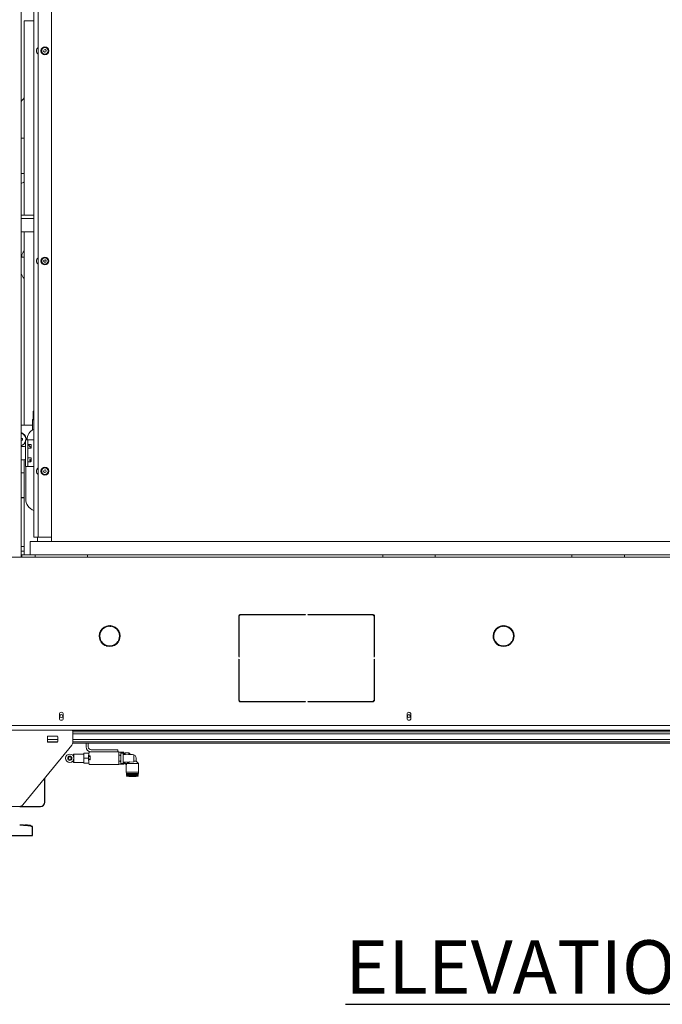
# Model space of a CAD drawing. Extents: x -158 to 2402, y -104 to 1679.
# Drawn here: x -85 to -49, y -96 to -41 of the extents above; entities that cross this region are included whole.
import ezdxf

# ---------------------------------------------------------------- set-up
doc = ezdxf.new("R2010")
doc.units = 0
doc.header["$MEASUREMENT"] = 0
for name, color, linetype in [('DRAWING_TEXT', 7, 'CONTINUOUS'), ('PHANTOM_LINES_PEARSON_MFG8', 7, 'CONTINUOUS'), ('VISIBLE_EDGES_PEARSON_MFG3', 7, 'CONTINUOUS')]:
    doc.layers.add(name, color=color, linetype=linetype)
doc.layers.add('Visible Edges(Pearson)', color=7, linetype='CONTINUOUS', lineweight=18)
doc.styles.add('Text1', font='arial.ttf', dxfattribs={"width": 0.95})

msp = doc.modelspace()

# ---------------------------------------------------------------- linework, layer by layer
at = {"layer": 'PHANTOM_LINES_PEARSON_MFG8', "color": 7, "linetype": 'Continuous'}
for p, q in [((-83.9346, -84.6504), (-83.9346, -83.3016)), ((-85.3471, -84.8866), (-84.1709, -84.8866)), ((-85.3487, -85.9127), (-85.3288, -85.9145)), ((-85.3288, -85.9145), (-85.3075, -85.9164)), ((-85.3075, -85.9164), (-85.2849, -85.9184)), ((-85.2849, -85.9184), (-85.2613, -85.9204)), ((-85.2613, -85.9204), (-85.2368, -85.9225)), ((-85.2368, -85.9225), (-85.2118, -85.9246)), ((-85.2118, -85.9246), (-85.1866, -85.9267)), ((-85.1866, -85.9267), (-85.1613, -85.9287)), ((-85.1613, -85.9287), (-85.136, -85.9307)), ((-85.136, -85.9307), (-85.11, -85.9327)), ((-85.11, -85.9327), (-85.0835, -85.9348)), ((-85.0835, -85.9348), (-85.0567, -85.9368)), ((-85.0465, -85.9376), (-85.0567, -85.9368)), ((-85.0567, -85.9368), (-85.0465, -85.9376)), ((-85.0363, -85.9384), (-85.0465, -85.9376)), ((-85.0465, -85.9376), (-85.0363, -85.9384)), ((-85.0259, -85.9391), (-85.0363, -85.9384)), ((-85.0363, -85.9384), (-85.0259, -85.9391)), ((-85.0155, -85.9399), (-85.0259, -85.9391)), ((-85.0259, -85.9391), (-85.0155, -85.9399)), ((-85.0049, -85.9407), (-85.0155, -85.9399)), ((-85.0155, -85.9399), (-85.0049, -85.9407)), ((-84.9942, -85.9415), (-85.0049, -85.9407)), ((-85.0049, -85.9407), (-84.9942, -85.9415)), ((-84.9834, -85.9423), (-84.9942, -85.9415)), ((-84.9942, -85.9415), (-84.9834, -85.9423)), ((-84.9725, -85.9432), (-84.9834, -85.9423)), ((-84.9834, -85.9423), (-84.9725, -85.9432)), ((-84.9615, -85.944), (-84.9725, -85.9432)), ((-84.9725, -85.9432), (-84.9615, -85.944)), ((-84.9503, -85.9448), (-84.9615, -85.944)), ((-84.9615, -85.944), (-84.9503, -85.9448)), ((-84.9391, -85.9457), (-84.9503, -85.9448)), ((-84.9503, -85.9448), (-84.9391, -85.9457)), ((-84.9277, -85.9466), (-84.9391, -85.9457)), ((-84.9391, -85.9457), (-84.9277, -85.9466)), ((-84.9162, -85.9474), (-84.9277, -85.9466)), ((-84.9277, -85.9466), (-84.9162, -85.9474)), ((-84.9046, -85.9483), (-84.9162, -85.9474)), ((-84.9162, -85.9474), (-84.9046, -85.9483)), ((-84.8928, -85.9492), (-84.9046, -85.9483)), ((-84.9046, -85.9483), (-84.8928, -85.9492)), ((-84.881, -85.9501), (-84.8928, -85.9492)), ((-84.8928, -85.9492), (-84.881, -85.9501)), ((-84.869, -85.951), (-84.881, -85.9501)), ((-84.881, -85.9501), (-84.869, -85.951)), ((-84.8568, -85.9519), (-84.869, -85.951)), ((-84.869, -85.951), (-84.8568, -85.9519)), ((-84.8445, -85.9528), (-84.8568, -85.9519)), ((-84.8568, -85.9519), (-84.8445, -85.9528)), ((-84.8321, -85.9538), (-84.8445, -85.9528)), ((-84.8445, -85.9528), (-84.8321, -85.9538)), ((-84.8196, -85.9547), (-84.8321, -85.9538)), ((-84.8321, -85.9538), (-84.8196, -85.9547)), ((-84.8069, -85.9557), (-84.8196, -85.9547)), ((-84.8196, -85.9547), (-84.8069, -85.9557)), ((-84.7941, -85.9567), (-84.8069, -85.9557)), ((-84.8069, -85.9557), (-84.7941, -85.9567)), ((-84.7811, -85.9577), (-84.7941, -85.9567)), ((-84.7941, -85.9567), (-84.7811, -85.9577)), ((-84.7811, -85.9577), (-84.777, -85.958)), ((-84.777, -85.958), (-84.7811, -85.9577)), ((-84.777, -85.958), (-84.773, -85.9586)), ((-84.773, -85.9586), (-84.777, -85.958)), ((-84.773, -85.9586), (-84.7689, -85.9592)), ((-84.7689, -85.9592), (-84.773, -85.9586)), ((-84.7689, -85.9592), (-84.7648, -85.96)), ((-84.7648, -85.96), (-84.7689, -85.9592)), ((-84.7648, -85.96), (-84.7607, -85.9609)), ((-84.7607, -85.9609), (-84.7648, -85.96)), ((-84.7607, -85.9609), (-84.7567, -85.9619)), ((-84.7567, -85.9619), (-84.7607, -85.9609)), ((-84.7567, -85.9619), (-84.7528, -85.963)), ((-84.7528, -85.963), (-84.7567, -85.9619)), ((-84.7528, -85.963), (-84.7489, -85.9643)), ((-84.7489, -85.9643), (-84.7528, -85.963)), ((-84.7489, -85.9643), (-84.7452, -85.9656)), ((-84.7452, -85.9656), (-84.7489, -85.9643)), ((-84.7452, -85.9656), (-84.7416, -85.967)), ((-84.7416, -85.967), (-84.7452, -85.9656)), ((-84.7416, -85.967), (-84.7381, -85.9685)), ((-84.7381, -85.9685), (-84.7416, -85.967)), ((-84.7381, -85.9685), (-84.7345, -85.9702)), ((-84.7345, -85.9702), (-84.7381, -85.9685)), ((-84.7345, -85.9702), (-84.7309, -85.9721)), ((-84.7309, -85.9721), (-84.7345, -85.9702)), ((-84.7309, -85.9721), (-84.7273, -85.9741)), ((-84.7273, -85.9741), (-84.7309, -85.9721)), ((-84.7273, -85.9741), (-84.7238, -85.9762)), ((-84.7238, -85.9762), (-84.7273, -85.9741)), ((-84.7238, -85.9762), (-84.7202, -85.9784)), ((-84.7202, -85.9784), (-84.7238, -85.9762)), ((-84.7202, -85.9784), (-84.7168, -85.9807)), ((-84.7168, -85.9807), (-84.7202, -85.9784)), ((-84.7168, -85.9807), (-84.7134, -85.9832)), ((-84.7134, -85.9832), (-84.7168, -85.9807)), ((-84.7134, -85.9832), (-84.7102, -85.9856)), ((-84.7102, -85.9856), (-84.7134, -85.9832)), ((-84.7102, -85.9856), (-84.707, -85.9882)), ((-84.707, -85.9882), (-84.7102, -85.9856)), ((-84.707, -85.9882), (-84.704, -85.9908)), ((-84.704, -85.9908), (-84.707, -85.9882)), ((-84.704, -85.9908), (-84.7012, -85.9935)), ((-84.7012, -85.9935), (-84.704, -85.9908)), ((-84.7012, -85.9935), (-84.6985, -85.9962)), ((-84.6985, -85.9962), (-84.7012, -85.9935)), ((-84.6985, -85.9962), (-84.6958, -85.9991)), ((-84.6958, -85.9991), (-84.6985, -85.9962)), ((-84.6958, -85.9991), (-84.6553, -85.9991)), ((-84.6236, -86.5116), (-84.6236, -86.0823)), ((-88.9543, -86.5116), (-84.6236, -86.5116))]:
    msp.add_line(p, q, dxfattribs=at)
for centre, radius, start, end in [((-84.1709, -84.6504), 0.2362, 270, 0), ((-84.7486, -86.0823), 0.125, 0, 41.737)]:
    msp.add_arc(centre, radius, start, end, dxfattribs=at)
at = {"layer": 'Visible Edges(Pearson)'}
for p, q in [((-85.2654, -70.874), (-85.2654, -37.0165)), ((-85.2654, -70.874), (-85.2654, -37.0167)), ((-85.2654, -70.874), (-85.2654, -37.0167)), ((-84.5567, -37.3165), (-84.5567, -41.0173)), ((-84.3067, -37.3165), (-84.3067, -41.0173)), ((-83.5567, -37.3165), (-83.5567, -41.0173)), ((-85.097, -40.735), (-84.5567, -40.735)), ((-85.097, -51.6517), (-85.097, -40.735)), ((-84.5567, -41.0173), (-84.5567, -41.5291)), ((-84.3067, -41.0173), (-84.3067, -41.5291)), ((-83.5567, -41.5291), (-83.5567, -41.0173)), ((-84.5567, -42.0409), (-84.5567, -41.5291)), ((-84.5567, -69.5114), (-84.5567, -42.0409)), ((-84.3067, -42.0409), (-84.3067, -41.5291)), ((-84.3067, -69.5114), (-84.3067, -42.0409)), ((-83.5567, -41.5291), (-83.5567, -42.0409)), ((-83.5567, -42.0409), (-83.5567, -69.5114)), ((-84.0032, -42.4348), (-83.9761, -42.3679)), ((-83.9588, -42.4917), (-84.0032, -42.4348)), ((-83.9761, -42.3679), (-83.9046, -42.3579)), ((-83.8873, -42.4817), (-83.9588, -42.4917)), ((-83.9046, -42.3579), (-83.8602, -42.4148)), ((-83.8602, -42.4148), (-83.8873, -42.4817)), ((-85.2654, -47.3232), (-85.097, -47.3232)), ((-85.2654, -47.3232), (-85.097, -47.3232)), ((-85.2654, -49.3232), (-85.097, -49.3232)), ((-85.2654, -49.3232), (-85.097, -49.3232)), ((-85.2654, -51.6517), (-84.5567, -51.6517)), ((-85.2654, -51.6517), (-84.5567, -51.6517)), ((-84.5567, -51.8392), (-85.2654, -51.8392)), ((-84.5567, -51.8392), (-85.2654, -51.8392)), ((-84.5567, -51.8392), (-85.2654, -51.8392)), ((-84.5567, -51.8392), (-85.2654, -51.8392)), ((-85.2654, -52.5892), (-84.5567, -52.5892)), ((-85.2654, -52.5892), (-84.5567, -52.5892)), ((-85.097, -60.0909), (-85.097, -52.5892)), ((-85.2654, -53.9803), (-85.2341, -54.0116)), ((-85.2341, -53.8871), (-85.2341, -54.0116)), ((-85.2341, -54.0116), (-85.097, -54.0116)), ((-84.0032, -54.2458), (-83.9761, -54.1789)), ((-83.9761, -54.1789), (-83.9046, -54.1689)), ((-83.9046, -54.1689), (-83.8602, -54.2258)), ((-83.9588, -54.3027), (-84.0032, -54.2458)), ((-83.8873, -54.2927), (-83.9588, -54.3027)), ((-83.8602, -54.2258), (-83.8873, -54.2927)), ((-85.097, -63.4641), (-85.097, -60.0909)), ((-84.5732, -62.6767), (-84.5929, -62.6964)), ((-84.5567, -62.6964), (-84.5929, -62.6964)), ((-84.5929, -62.6964), (-84.5929, -63.1295)), ((-84.5732, -62.6767), (-84.5567, -62.6767)), ((-84.6381, -63.4641), (-85.2654, -63.4641)), ((-84.5988, -63.1295), (-84.6381, -63.1688)), ((-84.5567, -63.1688), (-84.6381, -63.1688)), ((-84.6381, -63.7401), (-84.6381, -63.1688)), ((-84.5988, -63.1295), (-84.5567, -63.1295)), ((-85.097, -64.0081), (-85.097, -63.9843)), ((-85.2654, -64.2023), (-85.1893, -64.2023)), ((-85.1893, -64.3007), (-85.2654, -64.3007)), ((-85.0832, -64.6525), (-85.2654, -64.6525)), ((-85.1893, -64.2023), (-85.1893, -64.3007)), ((-85.097, -64.5187), (-85.097, -64.4949)), ((-85.0154, -64.3357), (-85.0154, -64.2775)), ((-84.8954, -64.2775), (-85.0154, -64.2775)), ((-85.0154, -64.7398), (-85.0154, -64.3357)), ((-84.9925, -64.2082), (-85.0107, -64.2082)), ((-84.9969, -64.1924), (-84.9452, -64.1924)), ((-84.9767, -64.2397), (-84.9925, -64.2082)), ((-84.9838, -64.2775), (-84.9767, -64.2633)), ((-84.961, -64.2082), (-84.9767, -64.2397)), ((-84.9767, -64.2633), (-84.9696, -64.2775)), ((-84.9452, -64.2082), (-84.961, -64.2082)), ((-84.8954, -64.2775), (-84.7391, -64.2775)), ((-84.8954, -64.2775), (-84.8954, -64.3357)), ((-84.8954, -64.3357), (-84.8954, -64.7398)), ((-84.8954, -64.5431), (-84.7391, -64.5431)), ((-84.7391, -64.2775), (-84.5567, -64.2775)), ((-84.7391, -64.5431), (-84.7279, -64.5431)), ((-84.7079, -64.5631), (-84.7079, -64.7419)), ((-85.0154, -64.7398), (-85.0154, -65.3152)), ((-84.8954, -65.3152), (-84.8954, -64.7398)), ((-84.7391, -64.7619), (-84.8954, -64.7619)), ((-84.7279, -64.7619), (-84.7391, -64.7619)), ((-85.0832, -65.4025), (-85.2654, -65.4025)), ((-85.097, -70.7525), (-85.097, -65.4025)), ((-85.0154, -65.7193), (-85.0154, -65.3152)), ((-85.0154, -65.7775), (-85.0154, -65.7193)), ((-85.0154, -65.7775), (-84.8954, -65.7775)), ((-85.0122, -65.7775), (-85.0122, -67.595)), ((-84.8954, -65.2931), (-84.7391, -65.2931)), ((-84.8954, -65.3152), (-84.8954, -65.7193)), ((-84.7391, -65.5119), (-84.8954, -65.5119)), ((-84.8954, -65.7193), (-84.8954, -65.7775)), ((-84.8954, -65.7775), (-84.7391, -65.7775)), ((-84.7838, -65.4139), (-84.7321, -65.4139)), ((-84.7681, -65.4297), (-84.7838, -65.4297)), ((-84.7523, -65.4612), (-84.7681, -65.4297)), ((-84.7659, -65.5119), (-84.7523, -65.4848)), ((-84.7366, -65.4297), (-84.7523, -65.4612)), ((-84.7523, -65.4848), (-84.7388, -65.5119)), ((-84.7391, -65.2931), (-84.7279, -65.2931)), ((-84.7279, -65.5119), (-84.7391, -65.5119)), ((-84.5567, -65.7775), (-84.7391, -65.7775)), ((-84.7183, -65.4297), (-84.7366, -65.4297)), ((-84.7079, -65.3131), (-84.7079, -65.4919)), ((-85.2654, -66.144), (-85.097, -66.144)), ((-84.0032, -66.0568), (-83.9761, -65.9899)), ((-83.9588, -66.1137), (-84.0032, -66.0568)), ((-83.9761, -65.9899), (-83.9046, -65.9799)), ((-83.8873, -66.1037), (-83.9588, -66.1137)), ((-83.9046, -65.9799), (-83.8602, -66.0368)), ((-83.8602, -66.0368), (-83.8873, -66.1037)), ((-85.2654, -67.5229), (-85.097, -67.5229)), ((-85.2654, -67.5249), (-85.097, -67.5249)), ((-85.2654, -67.5419), (-85.097, -67.5419)), ((-85.2654, -67.5439), (-85.097, -67.5439)), ((-84.5567, -69.5114), (-84.5567, -69.7476)), ((-84.3067, -69.5114), (-84.3067, -69.7476)), ((-83.5567, -69.7476), (-83.5567, -69.5114)), ((-84.7654, -70.7527), (-84.7654, -70.0027)), ((-12.0134, -70.0027), (-84.7654, -70.0027)), ((-84.3067, -69.7476), (-84.5567, -69.7476)), ((-84.347, -70.0027), (-84.347, -69.7476)), ((-83.5567, -69.7476), (-84.3067, -69.7476)), ((-83.5577, -69.7476), (-83.5577, -70.0027)), ((-85.2654, -70.284), (-85.097, -70.284)), ((-85.2654, -70.286), (-85.097, -70.286)), ((-85.2654, -70.534), (-85.097, -70.534)), ((-85.2654, -70.536), (-85.097, -70.536)), ((-85.2654, -70.7525), (-85.2339, -70.7525)), ((-85.2654, -70.7527), (-85.2339, -70.7527)), ((-85.2654, -70.7527), (-85.2339, -70.7527)), ((-85.2339, -70.7525), (-84.7654, -70.7525)), ((-85.2339, -70.874), (-85.2339, -70.7525)), ((-84.7654, -70.7527), (-12.0134, -70.7527)), ((-84.4858, -70.7527), (-84.4858, -70.874)), ((-81.5331, -70.874), (-81.5331, -70.7527)), ((-64.9583, -70.7527), (-64.9583, -70.874)), ((-62.0055, -70.874), (-62.0055, -70.7527)), ((-54.3283, -70.7527), (-54.3283, -70.874)), ((-51.3756, -70.874), (-51.3756, -70.7527)), ((-88.226, -70.874), (-8.5803, -70.874)), ((-85.2339, -70.8721), (-85.2654, -70.8721)), ((-85.2339, -70.8723), (-85.2654, -70.8723)), ((-85.2339, -70.8723), (-85.2654, -70.8723)), ((-81.5331, -70.8721), (-84.4858, -70.8721)), ((-81.5331, -70.8723), (-84.4858, -70.8723)), ((-81.5331, -70.8723), (-84.4858, -70.8723)), ((-83.5611, -70.874), (-83.5611, -70.8723)), ((-83.5611, -70.874), (-83.5611, -70.8723)), ((-82.9155, -70.8723), (-82.9155, -70.874)), ((-82.2068, -70.8723), (-82.2068, -70.874)), ((-81.5611, -70.8723), (-81.5611, -70.874)), ((-81.5611, -70.8723), (-81.5611, -70.874)), ((-62.0055, -70.8721), (-64.9583, -70.8721)), ((-62.0055, -70.8723), (-64.9583, -70.8723)), ((-62.0055, -70.8723), (-64.9583, -70.8723)), ((-51.3756, -70.8721), (-54.3283, -70.8721)), ((-51.3756, -70.8723), (-54.3283, -70.8723)), ((-51.3756, -70.8723), (-54.3283, -70.8723)), ((-52.9552, -70.874), (-52.9552, -70.8723)), ((-52.9552, -70.874), (-52.9552, -70.8723)), ((-52.6739, -70.8723), (-52.6739, -70.874)), ((-52.6739, -70.8723), (-52.6739, -70.874)), ((-51.4552, -70.874), (-51.4552, -70.8723)), ((-51.4552, -70.874), (-51.4552, -70.8723)), ((-72.9285, -74.0935), (-69.3124, -74.0935)), ((-69.2924, -74.1135), (-72.9085, -74.1135)), ((-69.3124, -74.0935), (-69.2924, -74.1135)), ((-69.1674, -74.1135), (-69.1474, -74.0935)), ((-65.5513, -74.1135), (-69.1674, -74.1135)), ((-69.1474, -74.0935), (-65.5313, -74.0935)), ((-73.0466, -76.4695), (-73.0466, -74.2117)), ((-73.0266, -74.2317), (-73.0266, -76.4895)), ((-65.4332, -76.4895), (-65.4332, -74.2317)), ((-65.4132, -74.2117), (-65.4132, -76.4695)), ((-79.9493, -75.7464), (-79.8897, -75.7469)), ((-79.7986, -75.5725), (-79.7614, -75.5729)), ((-79.7534, -75.4282), (-79.7133, -75.4286)), ((-73.0466, -75.4868), (-73.0266, -75.4869)), ((-73.0466, -75.6315), (-73.0266, -75.6316)), ((-65.4332, -75.5532), (-65.4132, -75.5534)), ((-65.4332, -75.6979), (-65.4132, -75.6981)), ((-58.5581, -75.7579), (-58.4949, -75.7585)), ((-57.8467, -75.7641), (-57.7835, -75.7647)), ((-57.7075, -75.6206), (-57.679, -75.6209)), ((-80.3034, -75.888), (-80.1535, -75.8893)), ((-73.0466, -75.8067), (-73.0266, -75.8068)), ((-73.0466, -75.9514), (-73.0266, -75.9515)), ((-65.4332, -75.8731), (-65.4132, -75.8733)), ((-65.4332, -76.0178), (-65.4132, -76.018)), ((-73.0266, -76.4895), (-73.0466, -76.4695)), ((-73.0466, -76.6345), (-73.0266, -76.6145)), ((-73.0466, -78.8923), (-73.0466, -76.6345)), ((-73.0266, -76.6145), (-73.0266, -78.8723)), ((-65.4132, -76.4695), (-65.4332, -76.4895)), ((-65.4332, -78.8723), (-65.4332, -76.6145)), ((-65.4332, -76.6145), (-65.4132, -76.6345)), ((-65.4132, -76.6345), (-65.4132, -78.8923)), ((-69.3124, -79.0104), (-72.9285, -79.0104)), ((-72.9085, -78.9904), (-69.2924, -78.9904)), ((-69.2924, -78.9904), (-69.3124, -79.0104)), ((-69.1674, -78.9904), (-65.5513, -78.9904)), ((-69.1474, -79.0104), (-69.1674, -78.9904)), ((-65.5313, -79.0104), (-69.1474, -79.0104)), ((-83.1157, -79.9378), (-83.1157, -79.7016)), ((-82.9031, -79.7016), (-82.9031, -79.9378)), ((-63.5882, -79.9378), (-63.5882, -79.7016)), ((-63.3756, -79.7016), (-63.3756, -79.9378)), ((-17.0399, -80.5953), (-88.2654, -80.5953)), ((-17.0399, -80.5953), (-88.2654, -80.5953)), ((-88.1866, -80.3315), (-16.9708, -80.3315)), ((-42.5764, -80.61), (-82.3923, -80.61)), ((-82.3598, -80.6737), (-82.3598, -81.2979)), ((-82.3598, -80.674), (-82.3598, -81.2981)), ((-82.3598, -80.674), (-82.3598, -81.2981)), ((-42.5764, -80.6897), (-82.3598, -80.6897)), ((-81.6133, -80.61), (-81.6133, -80.5953)), ((-81.4937, -80.5953), (-81.4937, -80.61)), ((-60.6079, -80.5953), (-60.6079, -80.61)), ((-60.5921, -80.61), (-60.5921, -80.5953)), ((-60.4898, -80.5953), (-60.4898, -80.61)), ((-60.3717, -80.61), (-60.3717, -80.5953)), ((-58.4031, -80.5953), (-58.4031, -80.61)), ((-58.285, -80.61), (-58.285, -80.5953)), ((-58.1827, -80.5953), (-58.1827, -80.61)), ((-58.1669, -80.61), (-58.1669, -80.5953)), ((-83.7932, -80.9742), (-83.7932, -81.2394)), ((-83.7932, -80.9744), (-83.7932, -81.2397)), ((-83.7932, -80.9744), (-83.7932, -81.2397)), ((-83.213, -81.1208), (-83.7932, -81.1208)), ((-83.2137, -81.2468), (-83.7925, -81.2468)), ((-83.2523, -80.9348), (-83.7538, -80.9348)), ((-83.2523, -80.9351), (-83.7538, -80.9351)), ((-83.2523, -80.9351), (-83.7538, -80.9351)), ((-83.7538, -81.2788), (-83.2523, -81.2788)), ((-83.7538, -81.2791), (-83.2523, -81.2791)), ((-83.7538, -81.2791), (-83.2523, -81.2791)), ((-83.213, -81.2394), (-83.213, -80.9742)), ((-83.213, -81.2397), (-83.213, -80.9744)), ((-83.213, -81.2397), (-83.213, -80.9744)), ((-40.3126, -81.3265), (-82.3616, -81.3265)), ((-82.3598, -80.8157), (-42.5764, -80.8157)), ((-40.3126, -81.1208), (-82.3598, -81.1208)), ((-40.3126, -81.2468), (-82.3598, -81.2468)), ((-81.6133, -81.5419), (-81.6133, -81.3265)), ((-81.4937, -81.3265), (-81.4937, -81.5419)), ((-82.4135, -81.4477), (-85.1645, -84.8)), ((-82.4135, -81.448), (-85.1645, -84.8002)), ((-82.4135, -81.448), (-85.1645, -84.8002)), ((-79.7865, -81.8244), (-81.4233, -81.8244)), ((-81.3377, -81.6979), (-80.0779, -81.6979)), ((-80.0779, -81.8175), (-81.3377, -81.8175)), ((-80.0779, -81.6979), (-79.8416, -81.6979)), ((-79.9262, -81.8175), (-80.0779, -81.8175)), ((-79.9262, -81.8175), (-79.818, -81.8175)), ((-79.8416, -81.8175), (-79.8416, -81.6979)), ((-79.818, -81.8175), (-79.818, -81.8244)), ((-79.7865, -81.8244), (-79.7865, -81.8377)), ((-79.7865, -81.8367), (-79.6869, -81.8367)), ((-79.7865, -81.8377), (-79.7865, -82.5177)), ((-79.6605, -81.8824), (-79.6869, -81.8367)), ((-79.6833, -81.8431), (-79.5209, -81.8431)), ((-79.6605, -81.922), (-79.6605, -81.8824)), ((-79.6605, -81.8883), (-79.5779, -81.8883)), ((-79.507, -81.8431), (-79.507, -81.9627)), ((-79.4394, -81.9031), (-79.4276, -81.8726)), ((-79.4276, -81.8726), (-79.4276, -81.9652)), ((-79.2227, -81.8726), (-79.4276, -81.8726)), ((-79.2227, -81.8726), (-79.2227, -81.9717)), ((-79.1312, -81.9641), (-79.2227, -81.8726)), ((-82.3574, -82.0006), (-82.3783, -82.0006)), ((-82.3783, -82.3548), (-82.3574, -82.3548)), ((-82.3574, -82.0005), (-82.2983, -81.9415)), ((-82.3574, -82.0005), (-82.3574, -82.0215)), ((-82.3574, -82.3339), (-82.3574, -82.3549)), ((-82.3574, -82.3549), (-82.2983, -82.4139)), ((-81.7471, -81.9415), (-82.2983, -81.9415)), ((-82.2983, -81.9415), (-82.2983, -82.4139)), ((-81.7471, -82.4139), (-82.2983, -82.4139)), ((-81.7471, -81.9021), (-81.7471, -82.1777)), ((-81.7471, -81.9021), (-81.4563, -81.9021)), ((-81.7471, -82.1777), (-81.7471, -82.4533)), ((-81.7471, -82.1777), (-81.4834, -82.1777)), ((-81.381, -82.2299), (-81.4824, -82.2299)), ((-81.381, -82.0862), (-81.4804, -82.0862)), ((-81.381, -82.2761), (-81.4799, -82.2761)), ((-81.4767, -82.0399), (-81.381, -82.0399)), ((-81.3826, -82.2299), (-81.3826, -82.0862)), ((-81.381, -82.2761), (-81.381, -82.0399)), ((-79.7865, -82.0072), (-79.6869, -82.0072)), ((-79.7865, -82.3482), (-79.6869, -82.3482)), ((-79.6605, -82.1777), (-79.6605, -81.922)), ((-79.6605, -82.4334), (-79.6605, -82.1777)), ((-79.6605, -82.473), (-79.6605, -82.4334)), ((-79.5306, -82.4198), (-79.5306, -81.9356)), ((-78.9322, -81.9809), (-79.5306, -81.9619)), ((-78.9322, -82.3746), (-79.5306, -82.3935)), ((-79.4394, -81.9031), (-79.507, -81.9031)), ((-79.507, -82.3927), (-79.507, -82.5123)), ((-79.4394, -81.9031), (-79.4394, -81.9648)), ((-79.4394, -82.3906), (-79.4394, -82.4495)), ((-79.4276, -82.3902), (-79.4276, -82.4803)), ((-79.2227, -82.3837), (-79.2227, -82.3956)), ((-79.1881, -82.3956), (-79.2227, -82.3956)), ((-79.1312, -81.9641), (-79.1312, -81.9746)), ((-79.0149, -81.9641), (-79.1312, -81.9641)), ((-78.9322, -82.3746), (-78.9322, -81.9809)), ((-78.8013, -82.3342), (-78.9322, -82.3342)), ((-78.8013, -82.3342), (-78.8013, -82.1777)), ((-78.8013, -82.3342), (-78.6704, -82.4651)), ((-81.7471, -82.4533), (-81.4563, -82.4533)), ((-79.7865, -82.531), (-81.4233, -82.531)), ((-79.818, -82.5379), (-81.259, -82.5379)), ((-79.818, -82.531), (-79.818, -82.5379)), ((-79.7865, -82.5177), (-79.7865, -82.531)), ((-79.7865, -82.5187), (-79.6869, -82.5187)), ((-79.6605, -82.473), (-79.6869, -82.5187)), ((-79.6833, -82.5123), (-79.5209, -82.5123)), ((-79.6605, -82.4671), (-79.5779, -82.4671)), ((-79.4588, -82.4523), (-79.507, -82.4523)), ((-79.4616, -82.4495), (-79.4394, -82.4495)), ((-79.4616, -82.4495), (-79.3571, -82.554)), ((-79.4276, -82.4803), (-79.3571, -82.4803)), ((-79.3594, -82.9651), (-79.3594, -82.5517)), ((-78.6704, -82.9651), (-79.3594, -82.9651)), ((-79.3552, -83.0438), (-79.3594, -82.9651)), ((-79.3571, -82.4803), (-79.3571, -82.554)), ((-78.6704, -82.4651), (-79.3438, -82.4651)), ((-78.6745, -83.0438), (-78.6704, -82.9651)), ((-78.6704, -82.9651), (-78.6704, -82.4651)), ((-83.9346, -84.6504), (-83.9346, -83.3016)), ((-83.9346, -84.6501), (-83.9346, -83.3016)), ((-83.9346, -84.6504), (-83.9346, -83.3016)), ((-78.6745, -83.0438), (-79.3552, -83.0438)), ((-78.6842, -83.1423), (-79.3456, -83.1423)), ((-79.3456, -83.1732), (-79.3456, -83.1423)), ((-79.3357, -83.0438), (-79.3397, -83.0478)), ((-78.6901, -83.0478), (-79.3397, -83.0478)), ((-79.3397, -83.0655), (-79.3397, -83.0478)), ((-78.6901, -83.0655), (-79.3397, -83.0655)), ((-79.3357, -83.0694), (-79.3397, -83.0655)), ((-79.3357, -83.0694), (-79.3397, -83.0734)), ((-78.6901, -83.0734), (-79.3397, -83.0734)), ((-79.3397, -83.0911), (-79.3397, -83.0734)), ((-78.6901, -83.0911), (-79.3397, -83.0911)), ((-79.3279, -83.1029), (-79.3397, -83.0911)), ((-79.2235, -83.2013), (-79.3391, -83.181)), ((-78.694, -83.0694), (-79.3357, -83.0694)), ((-78.7019, -83.1029), (-79.3279, -83.1029)), ((-79.2412, -83.1305), (-79.2412, -83.1029)), ((-78.8062, -83.2013), (-79.2235, -83.2013)), ((-78.8062, -83.2013), (-78.6907, -83.181)), ((-78.7885, -83.1305), (-78.7885, -83.1029)), ((-78.7019, -83.1029), (-78.6901, -83.0911)), ((-78.694, -83.0438), (-78.6901, -83.0478)), ((-78.694, -83.0694), (-78.6901, -83.0655)), ((-78.694, -83.0694), (-78.6901, -83.0734)), ((-78.6901, -83.0655), (-78.6901, -83.0478)), ((-78.6901, -83.0911), (-78.6901, -83.0734)), ((-78.6842, -83.1732), (-78.6842, -83.1423)), ((-85.3471, -84.8863), (-88.1094, -84.8863)), ((-85.3471, -84.8866), (-88.1094, -84.8866)), ((-85.3471, -84.8866), (-88.1094, -84.8866)), ((-85.3471, -84.8866), (-84.1709, -84.8866)), ((-85.3471, -84.8866), (-84.1709, -84.8866)), ((-85.3362, -84.8863), (-84.1709, -84.8863))]:
    msp.add_line(p, q, dxfattribs=at)
for centre, radius in [((-83.9317, -42.4248), 0.2225), ((-83.9317, -42.4248), 0.1795), ((-83.9317, -54.2358), 0.2225), ((-83.9317, -54.2358), 0.1795), ((-83.9317, -66.0468), 0.2225), ((-83.9317, -66.0468), 0.1795), ((-83.0094, -79.8076), 0.08), ((-83.0094, -79.8079), 0.08), ((-83.0094, -79.8079), 0.08), ((-63.4819, -79.8076), 0.08), ((-63.4819, -79.8079), 0.08), ((-63.4819, -79.8079), 0.08)]:
    msp.add_circle(centre, radius, dxfattribs=at)
for centre, radius, start, end in [((-84.1817, -42.4248), 0.2225, 124.18022, 235.81978), ((-77.449, -51.5102), 10, 139.88959, 141.41053), ((-77.449, -51.5102), 10, 139.88959, 141.41053), ((-84.5867, -50.935), 1.25, 114.09854, 122.88489), ((-84.5867, -50.935), 1.25, 114.09854, 122.88489), ((-84.1165, -54.447), 1.25, 141.66758, 156.79068), ((-84.1165, -54.447), 1.25, 141.66758, 156.79068), ((-84.1817, -54.2358), 0.2225, 124.18022, 235.81978), ((-84.1165, -54.447), 1.25, 203.20932, 218.33242), ((-84.1165, -54.447), 1.25, 203.20932, 218.33242), ((-85.3862, -64.2515), 0.3937, 8.62693, 72.12869), ((-85.3862, -64.2515), 0.378, 6.57959, 71.35723), ((-84.3429, -64.2515), 0.5906, 111.22799, 182.5224), ((-85.3862, -64.2515), 0.378, 288.64277, 348.85021), ((-85.3862, -64.2515), 0.3937, 287.87131, 340.36971), ((-85.0832, -64.7203), 0.0678, 0, 90), ((-84.9452, -64.2003), 0.00787, 270, 90), ((-84.3429, -64.2515), 0.5906, 209.59076, 231.82637), ((-84.7279, -64.5631), 0.02, 0, 90), ((-84.7279, -64.7419), 0.02, 270, 0), ((-85.0832, -65.3347), 0.0678, 270, 0), ((-84.7838, -65.4218), 0.00787, 90, 270), ((-84.3429, -65.473), 0.3937, 157.98259, 171.37307), ((-84.7279, -65.3131), 0.02, 0, 90), ((-84.7279, -65.4919), 0.02, 270, 0), ((-84.3429, -65.473), 0.378, 164.94963, 173.42041), ((-84.3429, -65.473), 0.3937, 230.67059, 237.10372), ((-84.3429, -65.473), 0.378, 233.68225, 235.54561), ((-84.1817, -66.0468), 0.2225, 124.18022, 235.81978), ((-84.3035, -67.595), 0.7087, 180, 249.06621), ((-85.4317, -68.1462), 0.172, 345.25874, 14.74126), ((-85.4317, -68.1482), 0.172, 345.25874, 14.74126), ((-85.4317, -69.1304), 0.172, 345.25874, 14.74126), ((-85.4317, -69.1324), 0.172, 345.25874, 14.74126), ((-72.9285, -74.2117), 0.1181, 90, 180), ((-72.9085, -74.2317), 0.1181, 90, 180), ((-65.5513, -74.2317), 0.1181, 0, 90), ((-65.5313, -74.2117), 0.1181, 0, 90), ((-80.2929, -75.3155), 0.5906, 93.95457, 206.04543), ((-80.2929, -74.6893), 0.7343, 219.30554, 223.02634), ((-80.2929, -75.3155), 0.5512, 93.95457, 206.04543), ((-80.2929, -74.6893), 0.375, 203.06927, 209.17961), ((-80.3323, -74.746), 0.0197, 273.95457, 93.95457), ((-80.2535, -74.746), 0.0197, 86.04543, 266.04543), ((-80.2929, -75.3155), 0.5512, 333.95457, 86.04543), ((-80.2929, -75.3155), 0.5906, 333.95457, 86.04543), ((-80.2929, -74.6893), 0.375, 330.82039, 336.93073), ((-58.1669, -75.3155), 0.5906, 93.95457, 206.04543), ((-58.1669, -75.3155), 0.5512, 93.95457, 206.04543), ((-58.2063, -74.746), 0.0197, 273.95457, 93.95457), ((-58.1276, -74.746), 0.0197, 86.04543, 266.04543), ((-58.1669, -75.3155), 0.5512, 333.95457, 86.04543), ((-58.1669, -75.3155), 0.5906, 333.95457, 86.04543), ((-80.2929, -74.6893), 0.8789, 227.83419, 231.44756), ((-80.8058, -75.5661), 0.0197, 206.04543, 26.04543), ((-80.7664, -75.6343), 0.0197, 33.95457, 213.95457), ((-80.2929, -75.3155), 0.5906, 213.95457, 326.04543), ((-80.2929, -74.6893), 1.0541, 242.33077, 245.30978), ((-80.2929, -75.3155), 0.5512, 213.95457, 326.04543), ((-79.8194, -75.6343), 0.0197, 326.04543, 146.04543), ((-79.78, -75.5661), 0.0197, 153.95457, 333.95457), ((-58.6798, -75.5661), 0.0197, 206.04543, 26.04543), ((-58.6405, -75.6343), 0.0197, 33.95457, 213.95457), ((-58.1669, -75.3155), 0.5906, 213.95457, 326.04543), ((-58.1669, -75.3155), 0.5512, 213.95457, 326.04543), ((-57.6934, -75.6343), 0.0197, 326.04543, 146.04543), ((-57.654, -75.5661), 0.0197, 153.95457, 333.95457), ((-80.2929, -74.6893), 1.1988, 260.43071, 269.5), ((-72.9285, -78.8923), 0.1181, 180, 270), ((-72.9085, -78.8723), 0.1181, 180, 270), ((-65.5513, -78.8723), 0.1181, 270, 0), ((-65.5313, -78.8923), 0.1181, 270, 0), ((-83.0094, -79.7016), 0.1063, 0, 180), ((-63.4819, -79.7016), 0.1063, 0, 180), ((-83.0094, -79.9378), 0.1063, 180, 0), ((-63.4819, -79.9378), 0.1063, 180, 0), ((-82.4386, -80.674), 0.0787, 0, 90), ((-82.4386, -80.674), 0.0787, 0, 90), ((-82.4386, -80.6737), 0.0787, 0, 85.41511), ((-83.7538, -80.9742), 0.0394, 90, 180), ((-83.7538, -80.9744), 0.0394, 90, 180), ((-83.7538, -80.9744), 0.0394, 90, 180), ((-83.7538, -81.2394), 0.0394, 180, 270), ((-83.7538, -81.2397), 0.0394, 180, 270), ((-83.7538, -81.2397), 0.0394, 180, 270), ((-83.2523, -80.9742), 0.0394, 0, 90), ((-83.2523, -80.9744), 0.0394, 0, 90), ((-83.2523, -80.9744), 0.0394, 0, 90), ((-83.2523, -81.2394), 0.0394, 270, 0), ((-83.2523, -81.2397), 0.0394, 270, 0), ((-83.2523, -81.2397), 0.0394, 270, 0), ((-82.5961, -81.2979), 0.2362, 320.62599, 0), ((-82.5961, -81.2981), 0.2362, 320.62599, 0), ((-82.5961, -81.2981), 0.2362, 320.62599, 0), ((-81.3377, -81.5419), 0.2756, 180, 270), ((-81.3377, -81.5419), 0.156, 180, 270), ((-81.4233, -81.844), 0.0197, 90, 161.34849), ((-81.259, -81.8332), 0.0157, 90, 145.77113), ((-79.5779, -81.9356), 0.0472, 0, 90), ((-82.5345, -82.1777), 0.2362, 90, 270), ((-82.5345, -82.1777), 0.1181, 90, 270), ((-82.5345, -82.1777), 0.0787, 90, 270), ((-82.5345, -82.1777), 0.2362, 270, 90), ((-82.5345, -82.1777), 0.1181, 270, 90), ((-82.5345, -82.1777), 0.0787, 270, 90), ((-80.066, -82.1777), 1.4173, 182.90582, 183.98208), ((-80.066, -82.1777), 1.4173, 174.42076, 175.49925), ((-79.5779, -82.4198), 0.0472, 270, 0), ((-79.0149, -82.1777), 0.2136, 0, 90), ((-81.4233, -82.5114), 0.0197, 198.65151, 270), ((-81.259, -82.5222), 0.0157, 214.22887, 270), ((-79.3377, -83.1732), 0.00787, 180, 260), ((-79.2531, -83.1305), 0.0118, 270, 0), ((-78.7767, -83.1305), 0.0118, 180, 270), ((-78.692, -83.1732), 0.00787, 280, 0), ((-84.1709, -84.6501), 0.2362, 270, 0), ((-84.1709, -84.6504), 0.2362, 270, 0), ((-84.1709, -84.6504), 0.2362, 270, 0), ((-85.3471, -84.6501), 0.2362, 270, 320.62599), ((-85.3471, -84.6504), 0.2362, 270, 320.62599), ((-85.3471, -84.6504), 0.2362, 270, 320.62599)]:
    msp.add_arc(centre, radius, start, end, dxfattribs=at)
for points, knots in [([(-81.4424, -81.8393), (-81.4429, -81.8414), (-81.4434, -81.8435), (-81.4569, -81.8994), (-81.4669, -81.9552), (-81.4747, -82.0207), (-81.4757, -82.0303), (-81.4767, -82.0399)], [2.66862582, 2.66862582, 2.66862582, 2.66862582, 2.68472002, 2.68472002, 3.09920713, 3.09920713, 3.1701863, 3.1701863, 3.1701863, 3.1701863]), ([(-81.4824, -82.2299), (-81.4826, -82.2244), (-81.4828, -82.2188), (-81.4834, -82.1953), (-81.4835, -82.1761), (-81.483, -82.14), (-81.4823, -82.1207), (-81.4811, -82.0972), (-81.4808, -82.0916), (-81.4804, -82.0862)], [1.46840869, 1.46840869, 1.46840869, 1.46840869, 1.51348931, 1.51348931, 1.6510198, 1.6510198, 1.78870128, 1.78870128, 1.83374187, 1.83374187, 1.83374187, 1.83374187]), ([(-81.4815, -82.2496), (-81.4817, -82.2471), (-81.4818, -82.2444), (-81.482, -82.2396), (-81.4821, -82.2374), (-81.4823, -82.2339), (-81.4823, -82.2324), (-81.4824, -82.2304), (-81.4824, -82.2299), (-81.4824, -82.2299)], [0.075398266, 0.075398266, 0.075398266, 0.075398266, 0.094253217, 0.094253217, 0.113108168, 0.113108168, 0.13194098, 0.13194098, 0.150773792, 0.150773792, 0.150773792, 0.150773792]), ([(-81.4804, -82.0862), (-81.4804, -82.0862), (-81.4804, -82.0857), (-81.4802, -82.0837), (-81.4801, -82.0822), (-81.4799, -82.0787), (-81.4797, -82.0764), (-81.4794, -82.0716), (-81.4792, -82.069), (-81.479, -82.0665)], [0, 0, 0, 0, 0.018830751, 0.018830751, 0.037661502, 0.037661502, 0.056549385, 0.056549385, 0.075437267, 0.075437267, 0.075437267, 0.075437267]), ([(-81.4799, -82.2761), (-81.4784, -82.2988), (-81.4762, -82.3215), (-81.4669, -82.4002), (-81.4569, -82.456), (-81.4434, -82.5119), (-81.4429, -82.514), (-81.4424, -82.5161)], [3.75993389, 3.75993389, 3.75993389, 3.75993389, 3.92818136, 3.92818136, 4.34266847, 4.34266847, 4.35876266, 4.35876266, 4.35876266, 4.35876266]), ([(-79.3438, -82.4651), (-79.3424, -82.4644), (-79.3409, -82.4636), (-79.3269, -82.4564), (-79.3109, -82.4483), (-79.2757, -82.4314), (-79.2564, -82.4226), (-79.233, -82.4128), (-79.2279, -82.4107), (-79.2227, -82.4087)], [3.87297073, 3.87297073, 3.87297073, 3.87297073, 3.89242345, 3.89242345, 4.06165262, 4.06165262, 4.23088179, 4.23088179, 4.27603289, 4.27603289, 4.27603289, 4.27603289])]:
    msp.add_open_spline(points, degree=3, knots=knots, dxfattribs=at)
for points in [[(-81.4419, -81.8377), (-81.4421, -81.8383), (-81.4423, -81.8388), (-81.4424, -81.8393)], [(-79.2227, -82.4087), (-79.2117, -82.4042), (-79.2001, -82.3998), (-79.1881, -82.3956)], [(-81.4424, -82.5161), (-81.4423, -82.5166), (-81.4421, -82.5171), (-81.4419, -82.5177)], [(-79.3571, -82.4803), (-79.3546, -82.4775), (-79.3501, -82.4723), (-79.3438, -82.4651)]]:
    msp.add_open_spline(points, degree=3, dxfattribs=at)
for points, weights in [([(-79.6869, -81.8367), (-79.6605, -81.8824), (-79.6605, -81.922)], [1.01001874936, 1.04314139574, 1]), ([(-79.507, -81.8431), (-79.507, -81.8431), (-79.5209, -81.8431)], [1, 1.04314139574, 1.01001874936]), ([(-79.5209, -81.8431), (-79.511, -81.9067), (-79.5082, -81.9626)], [1.01001874936, 1.03331922306, 1.01887992543]), ([(-79.6605, -81.922), (-79.6605, -81.9615), (-79.6869, -82.0072)], [1, 1.04314139574, 1.01001874936]), ([(-79.6869, -82.0072), (-79.6605, -82.0986), (-79.6605, -82.1777)], [1.01001874936, 1.04314139574, 1]), ([(-79.6605, -82.1777), (-79.6605, -82.2568), (-79.6869, -82.3482)], [1, 1.04314139574, 1.01001874936]), ([(-79.6869, -82.3482), (-79.6605, -82.3939), (-79.6605, -82.4334)], [1.01001874936, 1.04314139574, 1]), ([(-79.6605, -82.4334), (-79.6605, -82.473), (-79.6869, -82.5187)], [1, 1.04314139574, 1.01001874936]), ([(-79.5082, -82.3928), (-79.511, -82.4487), (-79.5209, -82.5123)], [1.01887992543, 1.03331922306, 1.01001874936]), ([(-79.2227, -82.3956), (-79.2183, -82.3895), (-79.2142, -82.3835)], [1, 1.00853623152, 1.01673241589]), ([(-79.1654, -82.3819), (-79.1765, -82.3883), (-79.1881, -82.3956)], [1.02877796611, 1.01519177208, 1]), ([(-79.5209, -82.5123), (-79.507, -82.5123), (-79.507, -82.5123)], [1.01001874936, 1.04314139574, 1]), ([(-79.4394, -82.4495), (-79.4338, -82.4641), (-79.4276, -82.4803)], [1, 1.00141414215, 1])]:
    msp.add_rational_spline(points, weights, degree=2, dxfattribs=at)
at = {"layer": 'VISIBLE_EDGES_PEARSON_MFG3', "color": 7, "linetype": 'Continuous'}
for p, q in [((-83.9346, -84.6504), (-83.9346, -83.3016)), ((-85.3471, -84.8866), (-84.1709, -84.8866)), ((-85.3487, -85.9127), (-85.3288, -85.9145)), ((-85.3288, -85.9145), (-85.3075, -85.9164)), ((-85.3075, -85.9164), (-85.2849, -85.9184)), ((-85.2849, -85.9184), (-85.2613, -85.9204)), ((-85.2613, -85.9204), (-85.2368, -85.9225)), ((-85.2368, -85.9225), (-85.2118, -85.9246)), ((-85.2118, -85.9246), (-85.1866, -85.9267)), ((-85.1866, -85.9267), (-85.1613, -85.9287)), ((-85.1613, -85.9287), (-85.136, -85.9307)), ((-85.136, -85.9307), (-85.11, -85.9327)), ((-85.11, -85.9327), (-85.0835, -85.9348)), ((-85.0835, -85.9348), (-85.0567, -85.9368)), ((-85.0465, -85.9376), (-85.0567, -85.9368)), ((-85.0567, -85.9368), (-85.0465, -85.9376)), ((-85.0363, -85.9384), (-85.0465, -85.9376)), ((-85.0465, -85.9376), (-85.0363, -85.9384)), ((-85.0259, -85.9391), (-85.0363, -85.9384)), ((-85.0363, -85.9384), (-85.0259, -85.9391)), ((-85.0155, -85.9399), (-85.0259, -85.9391)), ((-85.0259, -85.9391), (-85.0155, -85.9399)), ((-85.0049, -85.9407), (-85.0155, -85.9399)), ((-85.0155, -85.9399), (-85.0049, -85.9407)), ((-84.9942, -85.9415), (-85.0049, -85.9407)), ((-85.0049, -85.9407), (-84.9942, -85.9415)), ((-84.9834, -85.9423), (-84.9942, -85.9415)), ((-84.9942, -85.9415), (-84.9834, -85.9423)), ((-84.9725, -85.9432), (-84.9834, -85.9423)), ((-84.9834, -85.9423), (-84.9725, -85.9432)), ((-84.9615, -85.944), (-84.9725, -85.9432)), ((-84.9725, -85.9432), (-84.9615, -85.944)), ((-84.9503, -85.9448), (-84.9615, -85.944)), ((-84.9615, -85.944), (-84.9503, -85.9448)), ((-84.9391, -85.9457), (-84.9503, -85.9448)), ((-84.9503, -85.9448), (-84.9391, -85.9457)), ((-84.9277, -85.9466), (-84.9391, -85.9457)), ((-84.9391, -85.9457), (-84.9277, -85.9466)), ((-84.9162, -85.9474), (-84.9277, -85.9466)), ((-84.9277, -85.9466), (-84.9162, -85.9474)), ((-84.9046, -85.9483), (-84.9162, -85.9474)), ((-84.9162, -85.9474), (-84.9046, -85.9483)), ((-84.8928, -85.9492), (-84.9046, -85.9483)), ((-84.9046, -85.9483), (-84.8928, -85.9492)), ((-84.881, -85.9501), (-84.8928, -85.9492)), ((-84.8928, -85.9492), (-84.881, -85.9501)), ((-84.869, -85.951), (-84.881, -85.9501)), ((-84.881, -85.9501), (-84.869, -85.951)), ((-84.8568, -85.9519), (-84.869, -85.951)), ((-84.869, -85.951), (-84.8568, -85.9519)), ((-84.8445, -85.9528), (-84.8568, -85.9519)), ((-84.8568, -85.9519), (-84.8445, -85.9528)), ((-84.8321, -85.9538), (-84.8445, -85.9528)), ((-84.8445, -85.9528), (-84.8321, -85.9538)), ((-84.8196, -85.9547), (-84.8321, -85.9538)), ((-84.8321, -85.9538), (-84.8196, -85.9547)), ((-84.8069, -85.9557), (-84.8196, -85.9547)), ((-84.8196, -85.9547), (-84.8069, -85.9557)), ((-84.7941, -85.9567), (-84.8069, -85.9557)), ((-84.8069, -85.9557), (-84.7941, -85.9567)), ((-84.7811, -85.9577), (-84.7941, -85.9567)), ((-84.7941, -85.9567), (-84.7811, -85.9577)), ((-84.7811, -85.9577), (-84.777, -85.958)), ((-84.777, -85.958), (-84.7811, -85.9577)), ((-84.777, -85.958), (-84.773, -85.9586)), ((-84.773, -85.9586), (-84.777, -85.958)), ((-84.773, -85.9586), (-84.7689, -85.9592)), ((-84.7689, -85.9592), (-84.773, -85.9586)), ((-84.7689, -85.9592), (-84.7648, -85.96)), ((-84.7648, -85.96), (-84.7689, -85.9592)), ((-84.7648, -85.96), (-84.7607, -85.9609)), ((-84.7607, -85.9609), (-84.7648, -85.96)), ((-84.7607, -85.9609), (-84.7567, -85.9619)), ((-84.7567, -85.9619), (-84.7607, -85.9609)), ((-84.7567, -85.9619), (-84.7528, -85.963)), ((-84.7528, -85.963), (-84.7567, -85.9619)), ((-84.7528, -85.963), (-84.7489, -85.9643)), ((-84.7489, -85.9643), (-84.7528, -85.963)), ((-84.7489, -85.9643), (-84.7452, -85.9656)), ((-84.7452, -85.9656), (-84.7489, -85.9643)), ((-84.7452, -85.9656), (-84.7416, -85.967)), ((-84.7416, -85.967), (-84.7452, -85.9656)), ((-84.7416, -85.967), (-84.7381, -85.9685)), ((-84.7381, -85.9685), (-84.7416, -85.967)), ((-84.7381, -85.9685), (-84.7345, -85.9702)), ((-84.7345, -85.9702), (-84.7381, -85.9685)), ((-84.7345, -85.9702), (-84.7309, -85.9721)), ((-84.7309, -85.9721), (-84.7345, -85.9702)), ((-84.7309, -85.9721), (-84.7273, -85.9741)), ((-84.7273, -85.9741), (-84.7309, -85.9721)), ((-84.7273, -85.9741), (-84.7238, -85.9762)), ((-84.7238, -85.9762), (-84.7273, -85.9741)), ((-84.7238, -85.9762), (-84.7202, -85.9784)), ((-84.7202, -85.9784), (-84.7238, -85.9762)), ((-84.7202, -85.9784), (-84.7168, -85.9807)), ((-84.7168, -85.9807), (-84.7202, -85.9784)), ((-84.7168, -85.9807), (-84.7134, -85.9832)), ((-84.7134, -85.9832), (-84.7168, -85.9807)), ((-84.7134, -85.9832), (-84.7102, -85.9856)), ((-84.7102, -85.9856), (-84.7134, -85.9832)), ((-84.7102, -85.9856), (-84.707, -85.9882)), ((-84.707, -85.9882), (-84.7102, -85.9856)), ((-84.707, -85.9882), (-84.704, -85.9908)), ((-84.704, -85.9908), (-84.707, -85.9882)), ((-84.704, -85.9908), (-84.7012, -85.9935)), ((-84.7012, -85.9935), (-84.704, -85.9908)), ((-84.7012, -85.9935), (-84.6985, -85.9962)), ((-84.6985, -85.9962), (-84.7012, -85.9935)), ((-84.6985, -85.9962), (-84.6958, -85.9991)), ((-84.6958, -85.9991), (-84.6985, -85.9962)), ((-84.6958, -85.9991), (-84.6553, -85.9991)), ((-84.6236, -86.5116), (-84.6236, -86.0823)), ((-88.9543, -86.5116), (-84.6236, -86.5116))]:
    msp.add_line(p, q, dxfattribs=at)
for centre, radius, start, end in [((-84.1709, -84.6504), 0.2362, 270, 0), ((-84.7486, -86.0823), 0.125, 0, 41.737)]:
    msp.add_arc(centre, radius, start, end, dxfattribs=at)

# ---------------------------------------------------------------- texts
at = {"layer": 'DRAWING_TEXT', "linetype": 'Continuous', "insert": (-67.0542, -92.4062), "char_height": 3, "width": 44.557098, "attachment_point": 1, "style": 'Text1'}
msp.add_mtext('{\\LELEVATION VIEW}', dxfattribs=at)

doc.saveas('drawing.dxf')
